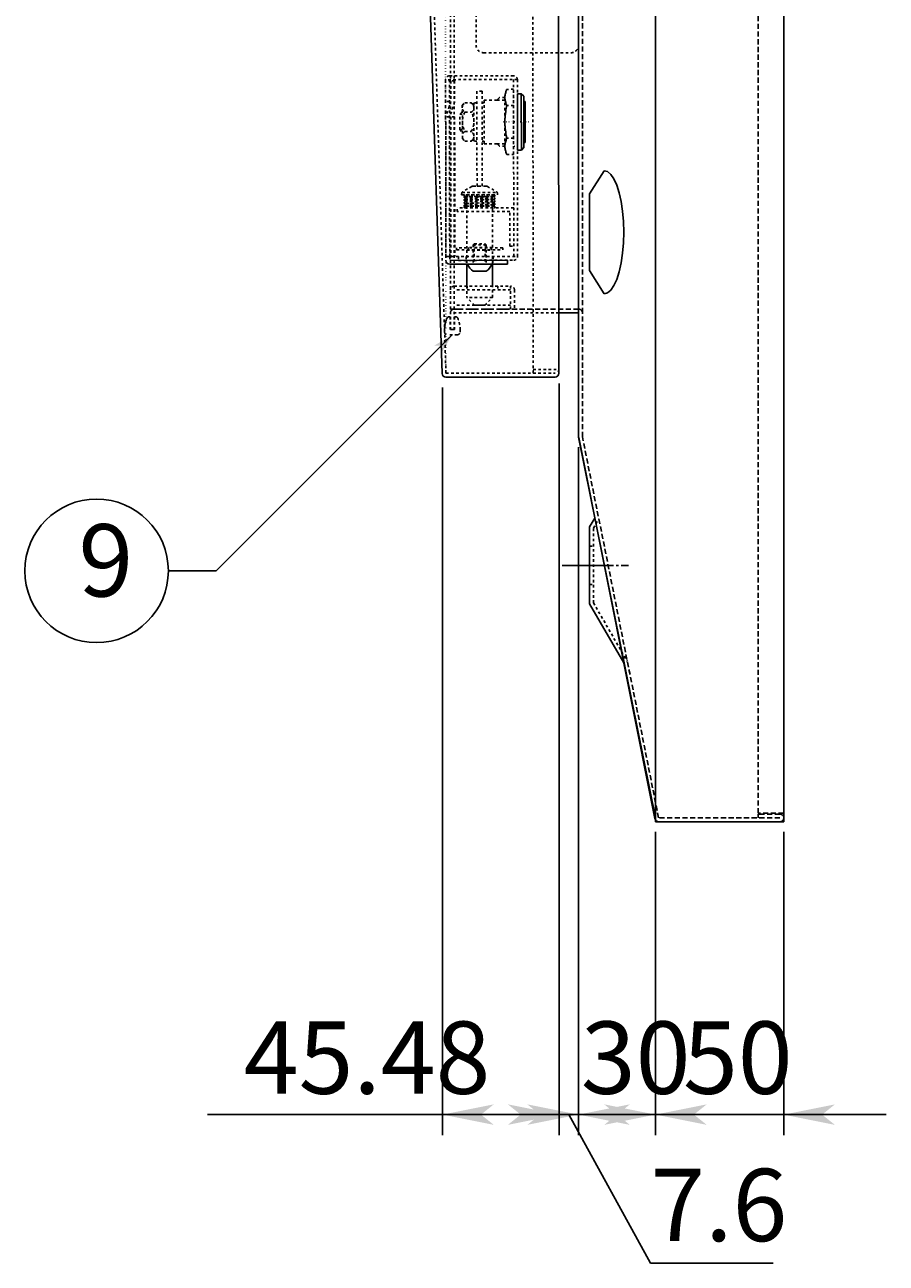
# Model space of a CAD drawing. Extents: x 20800 to 24079, y 6763 to 9071.
# Drawn here: x 23320 to 23656, y 7585 to 8069 of the extents above; entities that cross this region are included whole.
import ezdxf

# ---------------------------------------------------------------- set-up
doc = ezdxf.new("R2010")
doc.units = 0
for name, pattern in [('CENTER2', [23, 20, -1, 1, -1]), ('DASHED', [3, 2, -1]), ('DASHED2', [2, 1, -1]), ('DOT', [1, 0, -1])]:
    doc.linetypes.add(name, pattern=pattern)
doc.layers.add('____1', color=3, linetype='CENTER2')
doc.layers.add('______', color=7, linetype='CONTINUOUS')
doc.styles.add('STYLE1', font='ＭＳ ゴシック')
doc.dimstyles.get("Standard").update_dxf_attribs({"dimtxt": 2.5, "dimasz": 2.5, "dimexe": 1.25, "dimexo": 0.625, "dimtad": 1, "dimcen": 2.5, "dimazin": 3, "dimtfac": 1, "dimtmove": 0, "dimatfit": 3})

# ---------------------------------------------------------------- blocks, each defined once
blk = doc.blocks.new('C0')
at = {"layer": '____1', "color": 7, "linetype": 'CONTINUOUS'}
blk.add_circle((23347.7, 7855.61), 28, dxfattribs=at)
at = {"layer": '______', "color": 7, "linetype": 'CONTINUOUS'}
for p, q in [((23486.48, 7947.73), (23394.37, 7855.61)), ((23394.37, 7855.61), (23375.7, 7855.61))]:
    blk.add_line(p, q, dxfattribs=at)
at = {"layer": '______', "color": 7}
for points in [[(23486.48, 7947.73), (23479.41, 7943.48), (23486.48, 7947.73), (23482.24, 7943.48)], [(23482.24, 7943.48), (23482.24, 7940.66), (23486.48, 7947.73)]]:
    blk.add_solid(points, dxfattribs=at)
at = {"layer": '____1', "color": 7, "linetype": 'DASHED2', "style": 'STYLE1'}
blk.add_text('9', height=28.22, dxfattribs=at).set_placement((23340.64, 7845.61))
blk = doc.blocks.new('*D18')
at = {"layer": '____1', "color": 7, "linetype": 'CONTINUOUS'}
for p, q in [((23482.66, 7927.16), (23482.66, 7635.47)), ((23528.14, 7928.73), (23528.14, 7635.47)), ((23528.14, 7643.47), (23391.03, 7643.47)), ((23482.66, 7643.47), (23528.14, 7643.47))]:
    blk.add_line(p, q, dxfattribs=at)
for points in [[(23482.66, 7643.47), (23497.66, 7643.47), (23502.66, 7647.47)], [(23513.14, 7643.47), (23528.14, 7643.47), (23508.14, 7647.47)], [(23502.66, 7639.47), (23502.66, 7639.47), (23482.66, 7643.47), (23497.66, 7643.47)], [(23508.14, 7639.47), (23508.14, 7639.47), (23513.14, 7643.47), (23528.14, 7643.47)]]:
    blk.add_solid(points, dxfattribs=at)
at = {"layer": '______', "color": 7, "linetype": 'DASHED2', "style": 'STYLE1'}
blk.add_text('45.48', height=28.222, dxfattribs=at).set_placement((23405.14, 7651.58))
blk = doc.blocks.new('*D19')
at = {"layer": '____1', "color": 7, "linetype": 'CONTINUOUS'}
for p, q in [((23565.73, 7753.73), (23565.73, 7635.47)), ((23615.73, 7753.73), (23615.73, 7635.47)), ((23565.73, 7643.47), (23525.73, 7643.47)), ((23565.73, 7643.47), (23615.73, 7643.47)), ((23615.73, 7643.47), (23655.73, 7643.47))]:
    blk.add_line(p, q, dxfattribs=at)
for points in [[(23550.73, 7643.47), (23565.73, 7643.47), (23545.73, 7647.47)], [(23615.73, 7643.47), (23630.73, 7643.47), (23635.73, 7647.47)], [(23545.73, 7639.47), (23545.73, 7639.47), (23550.73, 7643.47), (23565.73, 7643.47)], [(23635.73, 7639.47), (23635.73, 7639.47), (23615.73, 7643.47), (23630.73, 7643.47)]]:
    blk.add_solid(points, dxfattribs=at)
at = {"layer": '______', "color": 7, "linetype": 'DASHED2', "style": 'STYLE1'}
blk.add_text('50', height=28.222, dxfattribs=at).set_placement((23576.49, 7651.58))
blk = doc.blocks.new('*D23')
at = {"layer": '____1', "color": 7, "linetype": 'CONTINUOUS'}
for p, q in [((23528.14, 7928.73), (23528.14, 7635.47)), ((23535.73, 7903.88), (23535.73, 7635.47)), ((23528.14, 7643.47), (23488.14, 7643.47)), ((23528.14, 7643.47), (23535.73, 7643.47)), ((23535.73, 7643.47), (23575.73, 7643.47))]:
    blk.add_line(p, q, dxfattribs=at)
for points in [[(23513.14, 7643.47), (23528.14, 7643.47), (23508.14, 7647.47)], [(23535.73, 7643.47), (23550.73, 7643.47), (23555.73, 7647.47)], [(23508.14, 7639.47), (23508.14, 7639.47), (23513.14, 7643.47), (23528.14, 7643.47)], [(23555.73, 7639.47), (23555.73, 7639.47), (23535.73, 7643.47), (23550.73, 7643.47)]]:
    blk.add_solid(points, dxfattribs=at)
blk = doc.blocks.new('*D24')
at = {"layer": '____1', "color": 7, "linetype": 'CONTINUOUS'}
for p, q in [((23535.73, 7903.73), (23535.73, 7635.47)), ((23565.73, 7753.73), (23565.73, 7635.47)), ((23535.73, 7643.47), (23495.73, 7643.47)), ((23535.73, 7643.47), (23565.73, 7643.47)), ((23565.73, 7643.47), (23605.73, 7643.47))]:
    blk.add_line(p, q, dxfattribs=at)
for points in [[(23520.73, 7643.47), (23535.73, 7643.47), (23515.73, 7647.47)], [(23565.73, 7643.47), (23580.73, 7643.47), (23585.73, 7647.47)], [(23515.73, 7639.47), (23515.73, 7639.47), (23520.73, 7643.47), (23535.73, 7643.47)], [(23585.73, 7639.47), (23585.73, 7639.47), (23565.73, 7643.47), (23580.73, 7643.47)]]:
    blk.add_solid(points, dxfattribs=at)
at = {"layer": '______', "color": 7, "linetype": 'DASHED2', "style": 'STYLE1'}
blk.add_text('30', height=28.222, dxfattribs=at).set_placement((23536.62, 7651.58))
blk = doc.blocks.new('C12')
at = {"layer": '____1', "color": 5, "linetype": 'CONTINUOUS'}
for p, q in [((23540.04, 8002.73), (23545.73, 8011.73)), ((23540.04, 8002.73), (23540.04, 7972.73)), ((23540.04, 7972.73), (23545.73, 7963.73))]:
    blk.add_line(p, q, dxfattribs=at)
blk.add_polyline3d([(23545.73, 7963.73, 0), (23547.06, 7964.09, 0), (23548.34, 7965.17, 0), (23549.54, 7966.94, 0), (23550.62, 7969.34, 0), (23551.56, 7972.3, 0), (23552.32, 7975.73, 0), (23552.88, 7979.52, 0), (23553.23, 7983.56, 0), (23553.34, 7987.73, 0), (23553.23, 7991.89, 0), (23552.88, 7995.94, 0), (23552.32, 7999.73, 0), (23551.56, 8003.15, 0), (23550.62, 8006.11, 0), (23549.54, 8008.51, 0), (23548.34, 8010.28, 0), (23547.06, 8011.36, 0), (23545.73, 8011.73, 0), (23545.73, 8011.73, 0)], dxfattribs=at)
blk = doc.blocks.new('C13')
at = {"layer": '____1', "color": 5, "linetype": 'CONTINUOUS'}
for p, q in [((23540.04, 8542.73), (23545.73, 8551.73)), ((23540.04, 8512.73), (23540.04, 8542.73)), ((23540.04, 8512.73), (23545.73, 8503.73))]:
    blk.add_line(p, q, dxfattribs=at)
blk.add_polyline3d([(23545.73, 8551.73, 0), (23547.06, 8551.36, 0), (23548.34, 8550.28, 0), (23549.54, 8548.51, 0), (23550.62, 8546.11, 0), (23551.56, 8543.15, 0), (23552.32, 8539.73, 0), (23552.88, 8535.94, 0), (23553.23, 8531.89, 0), (23553.34, 8527.73, 0), (23553.23, 8523.56, 0), (23552.88, 8519.52, 0), (23552.32, 8515.73, 0), (23551.56, 8512.3, 0), (23550.62, 8509.34, 0), (23549.54, 8506.94, 0), (23548.34, 8505.17, 0), (23547.06, 8504.09, 0), (23545.73, 8503.73, 0), (23545.73, 8503.73, 0)], dxfattribs=at)
blk = doc.blocks.new('C11')
at = {"layer": '____1', "color": 5, "linetype": 'CONTINUOUS'}
for p, q in [((23540.04, 8672.73), (23553.34, 8695.76)), ((23540.04, 8672.73), (23540.04, 8642.73)), ((23540.04, 8642.73), (23542.04, 8639.26)), ((23540.04, 7872.73), (23542.04, 7876.19)), ((23540.04, 7842.73), (23540.04, 7872.73)), ((23540.04, 7842.73), (23553.34, 7819.69))]:
    blk.add_line(p, q, dxfattribs=at)
at = {"layer": '____1', "color": 7, "linetype": 'DASHED2'}
for p, q in [((23541.54, 8672.32), (23554.76, 8695.23)), ((23541.54, 8672.32), (23541.54, 8643.13)), ((23540.04, 8665.23), (23541.54, 8665.23)), ((23540.04, 8650.23), (23541.54, 8650.23)), ((23541.54, 8643.13), (23543.62, 8639.52)), ((23541.54, 7872.32), (23543.62, 7875.93)), ((23541.54, 7843.13), (23541.54, 7872.32)), ((23540.04, 7865.23), (23541.54, 7865.23)), ((23540.04, 7850.23), (23541.54, 7850.23)), ((23541.54, 7843.13), (23554.76, 7820.23))]:
    blk.add_line(p, q, dxfattribs=at)
at = {"layer": '____1', "color": 3, "linetype": 'CENTER2'}
for p, q in [((23529.35, 8657.73), (23555.21, 8657.73)), ((23529.35, 7857.73), (23555.21, 7857.73))]:
    blk.add_line(p, q, dxfattribs=at)
at = {"layer": '____1', "color": 5, "linetype": 'CONTINUOUS'}
for name in ['C13', 'C12']:
    blk.add_blockref(name, (0, 0), dxfattribs=at)
blk = doc.blocks.new('C80')
at = {"layer": '____1', "color": 7, "linetype": 'DASHED2'}
for p, q in [((23487.36, 8046.75), (23485.86, 8046.75)), ((23485.86, 8046.75), (23485.87, 8038.75)), ((23487.36, 8046.75), (23487.37, 8038.51)), ((23485.87, 8038.75), (23483.88, 8032.74)), ((23487.37, 8038.51), (23485.46, 8032.75)), ((23487.38, 8032.75), (23483.88, 8032.74)), ((23483.88, 8032.74), (23483.95, 7976.74)), ((23485.46, 8032.75), (23485.38, 8032.5)), ((23485.88, 8032.75), (23485.95, 7978.25)), ((23487.38, 8032.75), (23487.45, 7978.25)), ((23487.45, 7978.25), (23483.95, 7978.24)), ((23485.45, 7978.25), (23485.45, 7976.75)), ((23492.05, 7976.75), (23492.05, 7975.25)), ((23502.25, 7976.77), (23502.25, 7975.27))]:
    blk.add_line(p, q, dxfattribs=at)
at = {"layer": '____1', "color": 7, "linetype": 'DOT'}
blk.add_line((23485.38, 8032.5), (23485.45, 7978.25), dxfattribs=at)
at = {"layer": '____1', "color": 7, "linetype": 'CONTINUOUS'}
for p, q in [((23507.95, 7976.77), (23485.45, 7976.75)), ((23507.95, 7975.27), (23485.45, 7975.25)), ((23507.95, 7976.77), (23507.95, 7975.27))]:
    blk.add_line(p, q, dxfattribs=at)
blk.add_arc((23485.45, 7976.75), 1.5, -179.9295, -89.9295, dxfattribs=at)
blk = doc.blocks.new('C81')
at = {"layer": '____1', "color": 7, "linetype": 'DASHED2'}
for p, q in [((23511.86, 8047.28), (23483.86, 8047.24)), ((23483.86, 8047.24), (23483.95, 7978.24)), ((23510.36, 8048.78), (23485.36, 8048.75)), ((23511.95, 7978.28), (23511.86, 8047.28)), ((23483.95, 7978.24), (23511.95, 7978.28)), ((23488.95, 7978.25), (23488.95, 7976.75)), ((23488.95, 7976.75), (23510.45, 7976.78))]:
    blk.add_line(p, q, dxfattribs=at)
for centre, start, end in [((23485.36, 8047.25), 90.0705, -179.9295), ((23510.36, 8047.28), 0.0705, 90.0705), ((23510.45, 7978.28), -89.9295, 0.0705)]:
    blk.add_arc(centre, 1.5, start, end, dxfattribs=at)
blk = doc.blocks.new('C83')
at = {"layer": '____1', "color": 7, "linetype": 'DASHED2'}
for p, q in [((23499.97, 8001.66), (23491.36, 8001.7)), ((23502.82, 8002.27), (23491.42, 8002.25)), ((23491.42, 8001.65), (23502.82, 8001.67)), ((23491.48, 8001.7), (23502.88, 8001.16)), ((23502.88, 8001.67), (23495.93, 8001.49)), ((23491.36, 8001.11), (23502.76, 8000.57)), ((23498.31, 8000.78), (23491.36, 8000.6)), ((23491.36, 8000.01), (23502.76, 7999.47)), ((23498.31, 7999.68), (23491.36, 7999.5)), ((23491.36, 7998.91), (23502.76, 7998.37)), ((23498.31, 7998.58), (23491.36, 7998.4)), ((23491.36, 7997.81), (23499.97, 7997.86)), ((23502.82, 7997.87), (23491.42, 7997.85)), ((23491.43, 7997.25), (23502.83, 7997.27)), ((23491.48, 8000.6), (23502.88, 8000.06)), ((23502.89, 7999.47), (23491.49, 7998.91)), ((23502.89, 7998.37), (23491.49, 7997.81)), ((23502.88, 8000.57), (23495.94, 8000.39)), ((23495.94, 7999.13), (23502.89, 7998.96)), ((23495.94, 7998.03), (23502.89, 7997.86))]:
    blk.add_line(p, q, dxfattribs=at)
for centre, start, end in [((23491.42, 8001.95), 90.0705, -89.9295), ((23491.42, 8001.4), 78.0616, -101.9384), ((23502.82, 8001.97), -89.9295, 90.0705), ((23491.42, 8000.3), 78.0615, -101.9383), ((23491.42, 7999.2), 102.0794, -77.9206), ((23491.42, 7998.1), 102.0794, -77.9206), ((23491.43, 7997.55), 90.0705, -89.9295), ((23502.82, 8000.87), -101.9383, 78.0616), ((23502.82, 7999.77), -101.9383, 78.0616), ((23502.82, 7998.67), -101.9383, 78.0616), ((23502.82, 7997.57), -89.9295, 90.0705)]:
    blk.add_arc(centre, 0.3, start, end, dxfattribs=at)
blk = doc.blocks.new('C82')
at = {"layer": '____1', "color": 7, "linetype": 'DASHED2'}
for p, q in [((23490.12, 8002.68), (23490.12, 8002.25)), ((23490.12, 8002.25), (23504.12, 8002.27)), ((23490.3, 8003.25), (23503.94, 8003.27)), ((23494.08, 8005.62), (23490.61, 8003.54)), ((23492.12, 8002.25), (23492.14, 7981.75)), ((23494.59, 8005.76), (23499.64, 8005.76)), ((23500.15, 8005.62), (23503.63, 8003.56)), ((23502.14, 7981.77), (23502.12, 8002.27)), ((23504.12, 8002.7), (23504.12, 8002.27)), ((23502.14, 7981.77), (23492.14, 7981.75)), ((23492.15, 7980.75), (23502.15, 7980.77)), ((23492.15, 7980.75), (23492.15, 7975.25)), ((23492.64, 7981.75), (23492.65, 7980.75)), ((23501.65, 7980.77), (23501.64, 7981.77)), ((23502.15, 7975.27), (23502.15, 7980.77)), ((23492.16, 7966.75), (23492.17, 7962.25)), ((23502.17, 7962.27), (23502.16, 7966.77)), ((23502.17, 7962.27), (23492.17, 7962.25)), ((23495.17, 7959.26), (23492.17, 7962.25)), ((23495.17, 7959.26), (23499.17, 7959.26)), ((23499.17, 7959.26), (23502.17, 7962.27))]:
    blk.add_line(p, q, dxfattribs=at)
at = {"layer": '____1', "color": 7, "linetype": 'CONTINUOUS'}
for p, q in [((23492.15, 7975.25), (23492.16, 7966.75)), ((23502.16, 7966.77), (23502.15, 7975.27))]:
    blk.add_line(p, q, dxfattribs=at)
at = {"layer": '____1', "color": 7, "linetype": 'DASHED2'}
for centre, start, end in [((23491.12, 8002.68), 120.8332, -179.9295), ((23494.59, 8004.76), 90.0705, 120.8332), ((23499.64, 8004.76), 59.3182, 90.0704), ((23503.12, 8002.7), 0.0705, 59.3181)]:
    blk.add_arc(centre, 1, start, end, dxfattribs=at)
blk.add_blockref('C83', (0, 0), dxfattribs=at)
blk = doc.blocks.new('C84')
at = {"layer": '____1', "color": 7, "linetype": 'DASHED2'}
for p, q in [((23495.04, 7983.26), (23494.64, 7982.86)), ((23499.64, 7982.86), (23494.64, 7982.86)), ((23494.64, 7982.86), (23494.65, 7975.26)), ((23495.04, 7983.26), (23495.05, 7975.26)), ((23495.04, 7983.26), (23499.24, 7983.26)), ((23499.24, 7983.26), (23499.64, 7982.86)), ((23499.24, 7983.26), (23499.25, 7975.26)), ((23499.64, 7982.86), (23499.65, 7975.26))]:
    blk.add_line(p, q, dxfattribs=at)
at = {"layer": '____1', "color": 7, "linetype": 'CONTINUOUS'}
for p, q in [((23501.9, 7975.27), (23492.4, 7975.25)), ((23499.66, 7972.51), (23494.66, 7972.51))]:
    blk.add_line(p, q, dxfattribs=at)
for start, end in [(-161.4124, -119.8679), (-59.9912, -18.4467)]:
    blk.add_arc((23497.15, 7976.85), 5.01, start, end, dxfattribs=at)
blk = doc.blocks.new('C85')
at = {"layer": '____1', "color": 7, "linetype": 'DASHED2'}
for p, q in [((23506.14, 7981.67), (23488.14, 7981.65)), ((23488.14, 7981.65), (23488.15, 7980.85)), ((23488.15, 7980.85), (23506.15, 7980.87)), ((23506.14, 7981.67), (23506.15, 7980.87))]:
    blk.add_line(p, q, dxfattribs=at)
blk = doc.blocks.new('C86')
at = {"layer": '____1', "color": 7, "linetype": 'DASHED2'}
for p, q in [((23498.07, 8042.76), (23496.07, 8042.76)), ((23496.07, 8042.76), (23496.11, 8005.76)), ((23498.11, 8005.76), (23498.07, 8042.76)), ((23496.11, 8005.76), (23498.11, 8005.76))]:
    blk.add_line(p, q, dxfattribs=at)
blk = doc.blocks.new('C87')
at = {"layer": '____1', "color": 7, "linetype": 'DASHED2'}
for p, q in [((23504.87, 8040.27), (23503.87, 8039.27)), ((23506.99, 8040.27), (23504.87, 8040.27)), ((23507, 8040.83), (23506.99, 8040.47)), ((23506.99, 8040.47), (23506.99, 8040.12)), ((23506.99, 8040.27), (23507.01, 8021.27)), ((23506.99, 8040.12), (23507, 8039.77)), ((23507.06, 8041.18), (23507, 8040.83)), ((23507.12, 8041.53), (23507.06, 8041.18)), ((23507.19, 8041.89), (23507.12, 8041.53)), ((23507.29, 8042.24), (23507.19, 8041.89)), ((23507.39, 8042.59), (23507.29, 8042.24)), ((23507.5, 8042.94), (23507.39, 8042.59)), ((23507.67, 8043.47), (23507.5, 8042.94)), ((23510.37, 8043.48), (23507.67, 8043.47)), ((23510.4, 8018.08), (23510.37, 8043.48)), ((23490.38, 8037.26), (23491.37, 8038.26)), ((23490.39, 8024.25), (23490.38, 8037.26)), ((23491.37, 8038.26), (23493.87, 8038.26)), ((23493.87, 8038.26), (23494.88, 8037.26)), ((23494.89, 8023.26), (23494.87, 8038.26)), ((23496.07, 8038.26), (23494.87, 8038.26)), ((23498.07, 8038.26), (23498.87, 8038.26)), ((23498.87, 8039.26), (23503.87, 8039.27)), ((23498.89, 8022.26), (23498.87, 8039.26)), ((23503.87, 8039.27), (23506.99, 8039.27)), ((23507, 8039.77), (23507.05, 8039.41)), ((23507.05, 8039.41), (23507.12, 8039.06)), ((23507.12, 8039.06), (23507.19, 8038.71)), ((23507.19, 8038.71), (23507.29, 8038.36)), ((23507.29, 8038.36), (23507.39, 8038)), ((23507.4, 8035.36), (23507.3, 8034.65)), ((23507.39, 8038), (23507.5, 8037.65)), ((23507.5, 8036.07), (23507.4, 8035.36)), ((23507.5, 8037.65), (23507.56, 8037.48)), ((23507.68, 8037.12), (23507.5, 8036.07)), ((23507.56, 8037.48), (23507.62, 8037.3)), ((23507.62, 8037.3), (23507.68, 8037.12)), ((23510.38, 8037.13), (23507.68, 8037.12)), ((23507.68, 8037.12), (23507.68, 8037.12)), ((23507.68, 8037.12), (23507.68, 8037.12)), ((23490.38, 8034.75), (23489.38, 8033.75)), ((23489.39, 8027.75), (23489.38, 8033.75)), ((23489.38, 8033.75), (23490.38, 8033.75)), ((23490.38, 8034.75), (23490.38, 8034.75)), ((23491.38, 8034.51), (23493.88, 8034.51)), ((23507.01, 8031.83), (23507, 8031.13)), ((23507, 8031.13), (23507, 8030.42)), ((23507.07, 8032.54), (23507.01, 8031.83)), ((23507.13, 8033.24), (23507.07, 8032.54)), ((23507.2, 8033.95), (23507.13, 8033.24)), ((23507.3, 8034.65), (23507.2, 8033.95)), ((23489.39, 8027.75), (23490.39, 8026.75)), ((23489.39, 8027.75), (23490.39, 8027.75)), ((23490.39, 8026.75), (23490.39, 8026.75)), ((23491.39, 8027), (23493.89, 8027)), ((23507, 8030.42), (23507.01, 8029.71)), ((23507.01, 8029.71), (23507.07, 8029.01)), ((23507.07, 8029.01), (23507.13, 8028.3)), ((23507.13, 8028.3), (23507.21, 8027.6)), ((23507.21, 8027.6), (23507.3, 8026.89)), ((23507.3, 8026.89), (23507.41, 8026.19)), ((23507.41, 8026.19), (23507.52, 8025.48)), ((23490.39, 8024.25), (23491.39, 8023.25)), ((23491.39, 8023.25), (23493.89, 8023.25)), ((23493.89, 8023.25), (23494.89, 8024.25)), ((23493.89, 8023.25), (23494.89, 8024.25)), ((23496.09, 8023.26), (23494.89, 8023.26)), ((23498.09, 8023.26), (23498.89, 8023.26)), ((23498.89, 8022.26), (23503.89, 8022.27)), ((23504.9, 8021.27), (23503.89, 8022.27)), ((23503.89, 8022.27), (23507.01, 8022.27)), ((23507.01, 8021.27), (23504.9, 8021.27)), ((23507.02, 8021.77), (23507.01, 8021.42)), ((23507.01, 8021.42), (23507.01, 8021.07)), ((23507.01, 8021.07), (23507.02, 8020.72)), ((23507.08, 8022.13), (23507.02, 8021.77)), ((23507.15, 8022.48), (23507.08, 8022.13)), ((23507.21, 8022.83), (23507.15, 8022.48)), ((23507.31, 8023.19), (23507.21, 8022.83)), ((23507.42, 8023.54), (23507.31, 8023.19)), ((23507.52, 8023.89), (23507.42, 8023.54)), ((23507.52, 8025.48), (23507.57, 8025.13)), ((23507.69, 8024.42), (23507.52, 8023.89)), ((23507.57, 8025.13), (23507.63, 8024.78)), ((23507.63, 8024.78), (23507.69, 8024.42)), ((23510.39, 8024.43), (23507.69, 8024.42)), ((23507.02, 8020.72), (23507.08, 8020.36)), ((23507.08, 8020.36), (23507.14, 8020.01)), ((23507.14, 8020.01), (23507.22, 8019.66)), ((23507.22, 8019.66), (23507.31, 8019.3)), ((23507.31, 8019.3), (23507.41, 8018.95)), ((23507.41, 8018.95), (23507.53, 8018.6)), ((23507.53, 8018.6), (23507.58, 8018.42)), ((23507.58, 8018.42), (23507.64, 8018.25)), ((23507.64, 8018.25), (23507.7, 8018.07)), ((23507.7, 8018.07), (23510.4, 8018.08))]:
    blk.add_line(p, q, dxfattribs=at)
at = {"layer": '____1', "color": 7, "linetype": 'DOT'}
for p, q in [((23511.87, 8040.28), (23510.37, 8040.28)), ((23511.9, 8021.28), (23510.4, 8021.28))]:
    blk.add_line(p, q, dxfattribs=at)
at = {"layer": '____1', "color": 7, "linetype": 'CONTINUOUS'}
for p, q in [((23513.37, 8041.78), (23511.87, 8041.78)), ((23511.9, 8019.78), (23511.87, 8041.78)), ((23513.37, 8041.78), (23513.4, 8019.78)), ((23514.37, 8040.78), (23513.37, 8041.78)), ((23514.4, 8020.78), (23514.37, 8040.78)), ((23514.87, 8038.78), (23514.37, 8038.78)), ((23514.89, 8022.78), (23514.87, 8038.78)), ((23514.4, 8020.78), (23513.4, 8019.78)), ((23514.89, 8022.78), (23514.39, 8022.78)), ((23513.4, 8019.78), (23511.9, 8019.78))]:
    blk.add_line(p, q, dxfattribs=at)
at = {"layer": '____1', "color": 7, "linetype": 'DASHED2'}
for centre, radius, start, end in [((23492.64, 8036.38), 2.26, 146.186, -123.8139), ((23492.62, 8036.38), 2.26, -56.0451, 33.9549), ((23497.93, 8030.76), 7.54, 150.2287, -150.0878), ((23487.34, 8030.75), 7.54, -29.7713, 29.9122), ((23492.65, 8025.13), 2.26, 123.9549, -146.0452), ((23492.63, 8025.13), 2.26, -33.8139, 56.1861)]:
    blk.add_arc(centre, radius, start, end, dxfattribs=at)
blk = doc.blocks.new('C88')
at = {"layer": '____1', "color": 7, "linetype": 'DASHED2'}
for p, q in [((23510.43, 7997.28), (23488.43, 7997.25)), ((23488.43, 7995.75), (23488.43, 7997.25)), ((23510.44, 7982.28), (23510.43, 7997.28)), ((23508.93, 7995.77), (23488.43, 7995.75)), ((23508.94, 7982.27), (23508.93, 7995.77)), ((23508.94, 7982.27), (23510.44, 7982.28))]:
    blk.add_line(p, q, dxfattribs=at)
at = {"layer": '____1', "color": 7, "linetype": 'DOT'}
for p, q in [((23492.03, 7995.75), (23492.03, 7997.25)), ((23502.23, 7995.77), (23502.23, 7997.27))]:
    blk.add_line(p, q, dxfattribs=at)
blk = doc.blocks.new('C79')
at = {"layer": '____1', "color": 7, "linetype": 'DASHED2'}
for p, q in [((23485.36, 8047.25), (23485.45, 7978.25)), ((23510.45, 7978.28), (23510.36, 8047.28)), ((23485.37, 8038.75), (23483.87, 8038.74)), ((23491.9, 7978.25), (23491.9, 7976.75)), ((23502.4, 7978.27), (23502.4, 7976.77))]:
    blk.add_line(p, q, dxfattribs=at)
at = {"layer": '____1', "color": 3, "linetype": 'DOT'}
blk.add_line((23516.35, 8030.78), (23506.37, 8030.77), dxfattribs=at)
at = {"layer": '____1', "color": 7, "linetype": 'DASHED2'}
for name in ['C81', 'C80', 'C82', 'C88', 'C85']:
    blk.add_blockref(name, (0, 0), dxfattribs=at)
at = {"layer": '____1', "color": 7, "linetype": 'CONTINUOUS'}
for name in ['C87', 'C86', 'C84']:
    blk.add_blockref(name, (0, 0), dxfattribs=at)
blk = doc.blocks.new('C98')
at = {"layer": '____1', "color": 5, "linetype": 'CONTINUOUS'}
for p, q in [((23481.73, 8569.72), (23472.16, 8251.16)), ((23483.23, 8571.18), (23525.77, 8571.23)), ((23528.05, 7932.73), (23527.27, 8569.73)), ((23482.51, 7932.63), (23472.16, 8251.16)), ((23484.01, 7931.18), (23526.55, 7931.23))]:
    blk.add_line(p, q, dxfattribs=at)
at = {"layer": '____1', "color": 7, "linetype": 'DASHED2'}
for p, q in [((23483.23, 8569.68), (23473.66, 8251.16)), ((23483.23, 8569.68), (23525.77, 8569.73)), ((23483.23, 8567.68), (23483.23, 8569.68)), ((23525.23, 8567.73), (23483.23, 8567.68)), ((23517.28, 8568.22), (23517.27, 8569.72)), ((23518.05, 7932.72), (23517.27, 8569.72)), ((23517.28, 8568.22), (23527.28, 8568.23)), ((23519.23, 8567.72), (23519.23, 8569.72)), ((23522.54, 8566.3), (23520.89, 8567.42)), ((23484.01, 7932.68), (23473.66, 8251.16)), ((23518.05, 7934.22), (23528.05, 7934.23)), ((23484.01, 7932.68), (23526.55, 7932.73))]:
    blk.add_line(p, q, dxfattribs=at)
at = {"layer": '____1', "color": 7, "linetype": 'DOT'}
blk.add_line((23484, 7932.72), (23483.23, 8569.68), dxfattribs=at)
at = {"layer": '____1', "color": 5, "linetype": 'CONTINUOUS'}
for centre, radius, start, end in [((23483.23, 8569.68), 1.5, 90.0699, 178.28), ((23525.77, 8569.73), 1.5, 0.0699, 90.0699), ((23525.23, 8564.48), 5.25, -66.9916, 67.1315), ((23525.23, 8564.48), 3.25, -50.9107, 51.0506), ((23484.01, 7932.68), 1.5, -178.1401, -89.9301), ((23526.55, 7932.73), 1.5, -89.9301, 0.0699)]:
    blk.add_arc(centre, radius, start, end, dxfattribs=at)
at = {"layer": '____1', "color": 7, "linetype": 'DASHED2'}
for centre, radius, start, end in [((23525.23, 8564.48), 5.25, 145.8823, -66.9916), ((23525.23, 8564.48), 5.25, 67.1315, 90.0699), ((23525.23, 8564.48), 3.25, 51.0506, 90.0699), ((23525.77, 8569.73), 1.5, -89.9301, 0.0699), ((23525.23, 8564.48), 3.25, 145.8823, -50.9107), ((23526.55, 7932.73), 1.5, 0.0699, 90.0699)]:
    blk.add_arc(centre, radius, start, end, dxfattribs=at)
blk = doc.blocks.new('C99')
at = {"layer": '____1', "color": 7, "linetype": 'DASHED2'}
for p, q in [((23486.4, 8428.68), (23527.4, 8428.73)), ((23486.4, 8427.18), (23527.4, 8427.23)), ((23483.44, 8393.68), (23483.4, 8425.68)), ((23484.94, 8393.68), (23484.9, 8425.68)), ((23528.9, 8425.73), (23528.94, 8393.73)), ((23530.4, 8425.73), (23530.44, 8393.73)), ((23527.45, 8392.23), (23486.45, 8392.18)), ((23527.45, 8390.73), (23486.45, 8390.68))]:
    blk.add_line(p, q, dxfattribs=at)
for radius in [6.5, 5]:
    blk.add_circle((23514.42, 8409.71), radius, dxfattribs=at)
for centre, radius, start, end in [((23486.4, 8425.68), 3, 90.0699, -179.9301), ((23486.4, 8425.68), 1.5, 90.0699, -179.9301), ((23527.4, 8425.73), 3, 0.0699, 90.07), ((23527.4, 8425.73), 1.5, 0.0699, 90.0699), ((23486.44, 8393.68), 3, -179.9301, -89.93), ((23486.44, 8393.68), 1.5, -179.9301, -89.9301), ((23527.44, 8393.73), 3, -89.9301, 0.0699), ((23527.44, 8393.73), 1.5, -89.9301, 0.0699)]:
    blk.add_arc(centre, radius, start, end, dxfattribs=at)
blk = doc.blocks.new('C97')
at = {"layer": '____1', "color": 254, "linetype": 'DASHED2'}
blk.add_blockref('C98', (0, 0), dxfattribs=at)
at = {"layer": '____1', "color": 7, "linetype": 'DASHED2'}
blk.add_blockref('C99', (0, 0), dxfattribs=at)
blk = doc.blocks.new('C107')
at = {"layer": '____1', "color": 7, "linetype": 'CONTINUOUS'}
for p, q in [((23515.73, 8103.23), (23509.23, 8099.48)), ((23522.23, 8099.48), (23515.73, 8103.23)), ((23509.23, 8099.48), (23509.23, 8091.97)), ((23522.23, 8091.97), (23522.23, 8099.48)), ((23509.23, 8091.97), (23515.73, 8088.22)), ((23515.73, 8088.22), (23522.23, 8091.97))]:
    blk.add_line(p, q, dxfattribs=at)
blk.add_circle((23515.73, 8095.73), 6.5, dxfattribs=at)
blk = doc.blocks.new('C106')
at = {"layer": '____1', "color": 7, "linetype": 'DASHED2'}
for p, q in [((23498.73, 8133.73), (23532.73, 8133.73)), ((23495.73, 8130.73), (23495.73, 8060.73)), ((23535.73, 8130.73), (23535.73, 8060.73)), ((23495.73, 8110.73), (23535.73, 8110.73)), ((23497.23, 8109.23), (23497.23, 8082.23)), ((23497.23, 8109.23), (23534.23, 8109.23)), ((23534.23, 8109.23), (23534.23, 8082.23)), ((23495.73, 8080.73), (23535.73, 8080.73)), ((23497.23, 8082.23), (23534.23, 8082.23)), ((23498.73, 8057.73), (23532.73, 8057.73))]:
    blk.add_line(p, q, dxfattribs=at)
at = {"layer": '____1', "color": 5, "linetype": 'CONTINUOUS'}
for p, q in [((23495.73, 8109.23), (23497.23, 8109.23)), ((23534.23, 8109.23), (23535.73, 8109.23))]:
    blk.add_line(p, q, dxfattribs=at)
at = {"layer": '____1', "color": 7, "linetype": 'DASHED2'}
blk.add_circle((23515.73, 8095.73), 6.05, dxfattribs=at)
for centre, start, end in [((23498.73, 8130.73), 90, 180), ((23532.73, 8130.73), 0, 90), ((23498.73, 8060.73), 180, -90), ((23532.73, 8060.73), -90, 0)]:
    blk.add_arc(centre, 3, start, end, dxfattribs=at)
blk.add_blockref('C107', (0, 0), dxfattribs=at)
blk = doc.blocks.new('C108')
at = {"layer": '____1', "color": 7, "linetype": 'DASHED2'}
for p, q in [((23485.73, 7957.73), (23485.73, 7965.23)), ((23487.23, 7966.73), (23487.23, 7957.73)), ((23487.23, 7966.73), (23509.23, 7966.73)), ((23509.23, 7965.23), (23487.23, 7965.23)), ((23492.23, 7966.73), (23492.23, 7965.23)), ((23504.23, 7966.73), (23504.23, 7965.23)), ((23509.23, 7966.73), (23509.23, 7957.73)), ((23510.73, 7965.23), (23510.73, 7957.73)), ((23509.23, 7959.23), (23487.23, 7959.23)), ((23510.73, 7957.73), (23485.73, 7957.73))]:
    blk.add_line(p, q, dxfattribs=at)
for centre, start, end in [((23487.23, 7965.23), 90, 180), ((23509.23, 7965.23), 0, 90)]:
    blk.add_arc(centre, 1.5, start, end, dxfattribs=at)

msp = doc.modelspace()

# ---------------------------------------------------------------- linework, layer by layer
at = {"layer": '____1', "color": 5, "linetype": 'CONTINUOUS'}
for p, q in [((23565.735, 7757.727), (23565.735, 8756.227)), ((23615.735, 7757.727), (23615.735, 8756.227)), ((23535.735, 7907.727), (23535.735, 8607.727)), ((23535.735, 7956.227), (23528.024, 7956.227)), ((23535.735, 7907.875), (23535.735, 7956.227)), ((23487.235, 7949.727), (23485.735, 7949.727)), ((23487.235, 7949.727), (23485.735, 7949.727)), ((23565.735, 7759.227), (23535.735, 7907.727)), ((23565.494, 7758.933), (23535.764, 7907.581)), ((23615.735, 7757.727), (23565.735, 7757.727)), ((23614.235, 7757.727), (23566.965, 7757.727))]:
    msp.add_line(p, q, dxfattribs=at)
at = {"layer": '____1', "color": 7, "linetype": 'DASHED'}
for p, q in [((23605.735, 7761.027), (23605.735, 8756.227)), ((23537.235, 7956.227), (23537.235, 8559.227)), ((23535.735, 7957.727), (23487.235, 7957.727)), ((23537.235, 7907.875), (23537.235, 7956.227)), ((23566.965, 7759.227), (23537.235, 7907.875)), ((23615.735, 7761.027), (23605.735, 7761.027)), ((23605.735, 7759.227), (23605.735, 7760.727)), ((23614.235, 7760.727), (23605.735, 7760.727)), ((23614.235, 7759.227), (23566.965, 7759.227))]:
    msp.add_line(p, q, dxfattribs=at)
at = {"layer": '____1', "color": 7, "linetype": 'DASHED2'}
for p, q in [((23485.735, 7949.727), (23485.735, 8565.727)), ((23487.235, 7949.727), (23487.235, 8565.727)), ((23485.685, 7954.736), (23484.96, 7954.692)), ((23485.685, 7954.736), (23485.685, 7949.727)), ((23485.735, 7949.727), (23485.735, 7956.227)), ((23528.024, 7956.227), (23487.235, 7956.227)), ((23487.235, 7949.727), (23487.235, 7956.227)), ((23487.285, 7954.736), (23488.01, 7954.692)), ((23487.285, 7954.736), (23487.285, 7949.727)), ((23483.485, 7949.75), (23483.485, 7948.727)), ((23487.285, 7949.727), (23485.685, 7949.727)), ((23489.485, 7949.655), (23489.485, 7948.727)), ((23488.485, 7947.727), (23484.485, 7947.727))]:
    msp.add_line(p, q, dxfattribs=at)
msp.add_polyline3d([(23484.553, 7954.435, 0), (23484.264, 7953.889, 0), (23484.014, 7953.33, 0), (23483.869, 7952.908, 0), (23483.755, 7952.475, 0), (23483.604, 7951.586, 0), (23483.526, 7950.674, 0), (23483.485, 7949.75, 0)], dxfattribs=at)
for centre, radius, start, end in [((23484.99, 7954.193), 0.5, 93.43363, 151.10238), ((23487.98, 7954.193), 0.5, 28.21108, 86.56637), ((23480.426, 7950.141), 9.072, -3.06842, 28.21108), ((23484.485, 7948.727), 1, 180, -90), ((23488.485, 7948.727), 1, -90, 0)]:
    msp.add_arc(centre, radius, start, end, dxfattribs=at)
at = {"layer": '____1', "color": 7, "linetype": 'DASHED'}
for centre, start, end in [((23487.235, 7956.227), 90, 180), ((23535.735, 7956.227), 0, 90), ((23614.235, 7759.227), -89.99999, 90)]:
    msp.add_arc(centre, 1.5, start, end, dxfattribs=at)
at = {"layer": '____1', "color": 5, "linetype": 'CONTINUOUS'}
for centre, start, end in [((23537.235, 7907.875), 180, -168.69007), ((23566.965, 7759.227), -168.69007, -90)]:
    msp.add_arc(centre, 1.5, start, end, dxfattribs=at)
at = {"layer": '______', "color": 7, "linetype": 'CONTINUOUS'}
for p, q in [((23531.94, 7643.469), (23563.722, 7585.485)), ((23563.722, 7585.485), (23611.663, 7585.485))]:
    msp.add_line(p, q, dxfattribs=at)

# ---------------------------------------------------------------- block references
at = {"layer": '____1', "color": 254, "linetype": 'CONTINUOUS'}
msp.add_blockref('C11', (0, 0), dxfattribs=at)
at = {"layer": '____1', "color": 254, "linetype": 'CENTER2'}
msp.add_blockref('C97', (0, 0), dxfattribs=at)
at = {"layer": '____1', "color": 254, "linetype": 'DASHED2'}
for name in ['C106', 'C79']:
    msp.add_blockref(name, (0, 0), dxfattribs=at)
at = {"layer": '____1', "color": 7, "linetype": 'DASHED2'}
msp.add_blockref('C108', (0, 0), dxfattribs=at)
at = {"layer": '______', "color": 7, "linetype": 'CONTINUOUS'}
msp.add_blockref('C0', (0, 0), dxfattribs=at)

# ---------------------------------------------------------------- texts
at = {"layer": '______', "color": 7, "linetype": 'CONTINUOUS', "style": 'STYLE1'}
msp.add_text('7.6', height=28.2222, dxfattribs=at).set_placement((23563.722, 7594.097))

# ---------------------------------------------------------------- dimensions: what is measured, and where the dimension line sits
at = {"layer": '______', "color": 7, "linetype": 'CONTINUOUS'}
for base, p1, p2, picture, middle in [((23528.145, 7643.465), (23482.665, 7931.156), (23528.145, 7932.728), '*D18', (23440.416, 7643.465)), ((23535.735, 7643.469), (23528.145, 7932.731), (23535.735, 7907.875), '*D23', (23531.94, 7643.469)), ((23565.735, 7643.465), (23535.735, 7907.727), (23565.735, 7757.727), '*D24', (23550.735, 7643.465)), ((23615.735, 7643.465), (23565.735, 7757.727), (23615.735, 7757.727), '*D19', (23590.6, 7643.465))]:
    dim = msp.add_linear_dim(base=base, p1=p1, p2=p2, dimstyle='Standard', dxfattribs=at)
    dim.commit()
    dim.dimension.update_dxf_attribs({"geometry": picture, "text_midpoint": middle})

doc.saveas('drawing.dxf')
